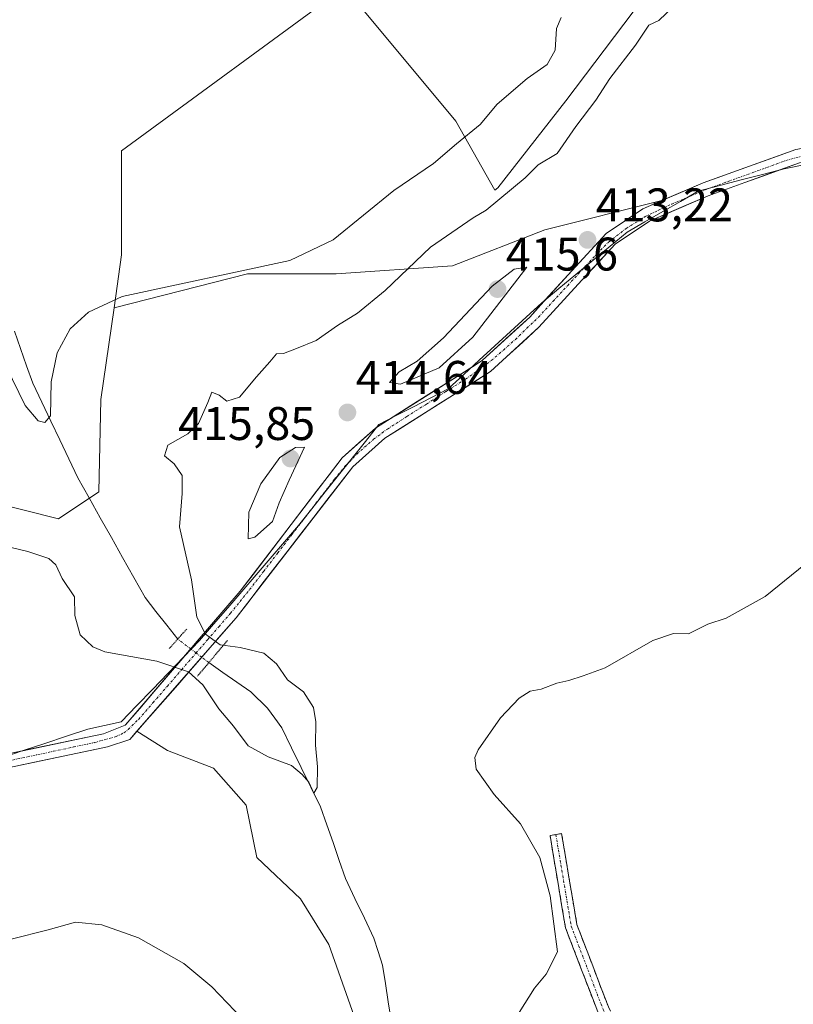
# Model space of a CAD drawing. Units: metres. Extents: x 594801 to 598281, y 4655047 to 4657409.
# Drawn here: x 596531 to 596696, y 4656595 to 4656804 of the extents above; entities that cross this region are included whole.
import ezdxf
from ezdxf.enums import TextEntityAlignment as Align

# ---------------------------------------------------------------- set-up
doc = ezdxf.new("R2010")
doc.units = ezdxf.units.M
doc.header["$MEASUREMENT"] = 0
for name, pattern in [('TRAZO_Y_PUNTO', [1, 0.5, -0.25, 0, -0.25]), ('TRAZOS2', [0.375, 0.25, -0.125]), ('TRAZOSX2', [1.5, 1, -0.5])]:
    doc.linetypes.add(name, pattern=pattern)
for name, color, linetype, lineweight in [('Arbolado forestal CxS', 92, 'Continuous', 0), ('Camino', 19, 'TRAZOSX2', 0), ('Camino Cxs', 19, 'Continuous', 0), ('Camino eje', 19, 'TRAZO_Y_PUNTO', 0), ('Carátula', 7, 'Continuous', 5), ('Corriente artificial Cxs', 5, 'Continuous', 13), ('Corriente artificial eje', 142, 'TRAZO_Y_PUNTO', 0), ('Corriente artificial eje oculto', 133, 'TRAZO_Y_PUNTO', 0), ('Corriente artificial superficial', 5, 'Continuous', 13), ('Corriente natural lineal', 142, 'Continuous', 13), ('Corriente natural lineal oculto', 19, 'TRAZO_Y_PUNTO', 13), ('Cultivos herbáceos CxS', 92, 'Continuous', 0), ('Cultivos leñosos CxS', 92, 'Continuous', 0), ('Curva de nivel normal', 36, 'Continuous', 0), ('Municipio', 9, 'Continuous', 13), ('Municipio CxS', 142, 'Continuous', 0), ('Puente lineal', 2, 'TRAZOS2', 0), ('Punto de cota en terreno', 7, 'Continuous', 0), ('Rótulo de punto de cota en terreno', 19, 'Continuous', 0), ('Suelo desnudo CxS', 43, 'Continuous', 0)]:
    doc.layers.add(name, color=color, linetype=linetype, lineweight=lineweight)
doc.styles.add('Arial', font='txt', dxfattribs={"height": 0.2})

# ---------------------------------------------------------------- blocks, each defined once
blk = doc.blocks.new('5PATER')
at = {"layer": 'Carátula', "linetype": 'Continuous', "lineweight": 5}
h = blk.add_hatch(color=250, dxfattribs=at)
edge = h.paths.add_edge_path()
edge.add_ellipse((0, 0.01), major_axis=(-1.33, -1.34), ratio=0.999422, start_angle=0, end_angle=360)

msp = doc.modelspace()

# ---------------------------------------------------------------- linework, layer by layer
at = {"layer": 'Arbolado forestal CxS', "color": 92, "linetype": 'Continuous', "lineweight": 0}
for points in [[(596730.9, 4656839.07, 409.55), (596715.81, 4656838.98, 411.04), (596697.39, 4656838.21, 410.74), (596684.71, 4656834.94, 408.3), (596670.21, 4656817.05, 409.22), (596647.54, 4656787.02, 409.39), (596633.05, 4656768.49, 410.28), (596632.44, 4656767.99, 410.32), (596624.15, 4656782.72, 404.47), (596600.47, 4656811.14, 402.29), (596553.1, 4656776.4, 402.5), (596553.1, 4656754.3, 404.03), (596551.48, 4656743.05, 406.09)], [(596670.21, 4656817.05, 409.22), (596647.54, 4656787.02, 409.39), (596633.05, 4656768.49, 410.28), (596632.44, 4656767.99, 410.32), (596624.15, 4656782.72, 404.47), (596600.47, 4656811.14, 402.29), (596553.1, 4656776.4, 402.5), (596553.1, 4656754.3, 404.03), (596551.48, 4656743.05, 406.09), (596548.69, 4656723.58, 405.77), (596548.23, 4656703.91, 409.59), (596539.67, 4656698.2, 408.21), (596516.85, 4656703.91, 408.76)], [(596551.48, 4656743.05, 406.09), (596548.69, 4656723.58, 405.77), (596548.23, 4656703.91, 409.59), (596539.67, 4656698.2, 408.21), (596516.85, 4656703.91, 408.76), (596502.59, 4656708.66, 409.46), (596485.48, 4656712.47, 408.68), (596476.92, 4656709.61, 410), (596463.62, 4656713.42, 410.02), (596452.21, 4656713.42, 410.13), (596440.8, 4656703.91, 409.88), (596435.09, 4656694.4, 410.08), (596421.78, 4656689.65, 410.25), (596409.42, 4656687.75, 410.16), (596399.92, 4656677.29, 410.26), (596387.56, 4656679.19, 409.48), (596374.25, 4656688.7, 408.61), (596356.19, 4656695.35, 408.73), (596354.29, 4656695.08, 408.98), (596336.22, 4656692.5, 407.8), (596325.92, 4656689.07, 407.13)]]:
    msp.add_polyline3d(points, dxfattribs=at)
at = {"layer": 'Camino', "color": 19, "linetype": 'TRAZOSX2', "lineweight": 0}
for points in [[(596759.37, 4656417.79), (596756.59, 4656429.59), (596752.15, 4656446.74), (596745.16, 4656462.25), (596736.36, 4656478.24), (596722.15, 4656504.22), (596707.21, 4656523.09), (596683.03, 4656551.66), (596664.68, 4656574.53), (596654.3, 4656593.43), (596647.45, 4656611.31), (596644.16, 4656630.9), (596645.4, 4656631.11)], [(596645.4, 4656631.11), (596646.63, 4656631.31), (596649.88, 4656611.97), (596656.57, 4656594.48), (596666.77, 4656575.92), (596684.96, 4656553.25), (596709.14, 4656524.68), (596724.24, 4656505.61), (596738.55, 4656479.45), (596747.4, 4656463.36), (596754.52, 4656447.57), (596759.01, 4656430.19), (596761.83, 4656418.24)]]:
    msp.add_lwpolyline(points, dxfattribs=at)
at = {"layer": 'Camino Cxs', "color": 19, "linetype": 'Continuous', "lineweight": 0}
msp.add_polyline3d([(596654.3, 4656593.43, 416.7), (596652.59, 4656597.9, 416.6), (596650.88, 4656602.37, 416.31), (596649.16, 4656606.84, 415.82), (596647.45, 4656611.31, 415.4), (596646.63, 4656616.21, 415.42), (596645.81, 4656621.11, 415.48), (596644.98, 4656626, 415.49), (596644.16, 4656630.9, 415.57), (596646.63, 4656631.31, 415.85), (596647.44, 4656626.48, 415.97), (596648.26, 4656621.64, 415.99), (596649.07, 4656616.81, 416.05), (596649.88, 4656611.97, 416.14), (596651.55, 4656607.6, 416.52), (596653.23, 4656603.23, 416.78), (596654.9, 4656598.85, 417.09), (596656.57, 4656594.48, 417.35)], dxfattribs=at)
at = {"layer": 'Camino eje', "color": 19, "linetype": 'TRAZO_Y_PUNTO', "lineweight": 0}
msp.add_lwpolyline([(596645.4, 4656631.11), (596648.67, 4656611.64), (596655.44, 4656593.96), (596665.73, 4656575.23), (596684, 4656552.46), (596708.18, 4656523.89), (596723.2, 4656504.92), (596737.46, 4656478.85), (596746.28, 4656462.81), (596753.34, 4656447.16), (596757.8, 4656429.89), (596760.6, 4656418.02)], dxfattribs=at)
at = {"layer": 'Corriente artificial Cxs', "color": 5, "linetype": 'Continuous', "lineweight": 13}
for points in [[(596530.4, 4656648.57, 413.11), (596535.11, 4656649.56, 413.18), (596539.81, 4656650.56, 413.21), (596544.52, 4656651.55, 413.17), (596549.23, 4656652.54, 413.09), (596553.87, 4656654.37, 413.1), (596556.93, 4656657.93, 413), (596559.98, 4656661.49, 412.64), (596563.04, 4656665.05, 411.65), (596566.1, 4656668.62, 409.95), (596569.15, 4656672.18, 409.38), (596572.21, 4656675.74, 410.99), (596575.26, 4656679.3, 412.38), (596578.32, 4656682.86, 412.98), (596581.03, 4656686.4, 413.08), (596583.73, 4656689.94, 413.27), (596586.44, 4656693.47, 413.06), (596589.14, 4656697.01, 413.45), (596591.85, 4656700.55, 413.19), (596594.55, 4656704.09, 413.29), (596597.26, 4656707.62, 413.09), (596599.96, 4656711.16, 413.08), (596603.5, 4656714.33, 413.18), (596607.04, 4656717.49, 413.22), (596610.82, 4656719.88, 413.34), (596614.6, 4656722.27, 413.42), (596618.39, 4656724.66, 413.32), (596622.17, 4656727.05, 413.26), (596625.95, 4656729.44, 413.35), (596629.73, 4656731.83, 413.33), (596633.1, 4656734.91, 413.29), (596636.47, 4656737.99, 413.26), (596639.84, 4656741.07, 413.37), (596642.82, 4656744.34, 413.27), (596645.79, 4656747.61, 413.06), (596648.77, 4656750.88, 413.19), (596651.22, 4656753.53, 412.56), (596653.66, 4656756.18, 413.25), (596656.11, 4656758.83, 413.16), (596659.99, 4656761.44, 413.23), (596663.87, 4656764.04, 413.19), (596668.15, 4656765.89, 413.48), (596672.44, 4656767.73, 413.3), (596676.72, 4656769.58, 413.01), (596680.66, 4656771, 412.7), (596684.6, 4656772.42, 412.86), (596688.55, 4656773.83, 412.97), (596692.49, 4656775.25, 413.03), (596696.43, 4656776.67, 413.07)], [(596697.19, 4656773.82, 413.09), (596693.31, 4656772.43, 413.19), (596689.43, 4656771.03, 413.32), (596685.56, 4656769.64, 413.34), (596681.68, 4656768.24, 413.07), (596677.8, 4656766.85, 413.3), (596673.63, 4656765.05, 413.44), (596669.46, 4656763.25, 413.21), (596665.29, 4656761.45, 413.26), (596661.67, 4656759.02, 412.9), (596658.04, 4656756.58, 413.06), (596655.67, 4656754.02, 412.97), (596653.31, 4656751.45, 412.99), (596650.94, 4656748.89, 413.18), (596647.9, 4656745.56, 413.08), (596644.85, 4656742.23, 413.14), (596641.81, 4656738.9, 413.07), (596638.37, 4656735.76, 413.16), (596634.94, 4656732.62, 412.93), (596631.5, 4656729.48, 412.84), (596627.75, 4656727.12, 413.1), (596624.01, 4656724.75, 413.13), (596620.26, 4656722.39, 413.11), (596616.51, 4656720.03, 413.18), (596612.77, 4656717.66, 413.16), (596609.02, 4656715.3, 413.31), (596605.62, 4656712.29, 413.24), (596602.22, 4656709.27, 413.17), (596599.46, 4656705.7, 413.39), (596596.71, 4656702.13, 413.31), (596593.95, 4656698.56, 413.38), (596591.2, 4656694.99, 412.95), (596588.44, 4656691.42, 413.11), (596585.69, 4656687.85, 412.96), (596582.93, 4656684.28, 413.15), (596580.18, 4656680.71, 412.68), (596577.42, 4656677.14, 412.03), (596574.19, 4656673.45, 410.48), (596570.97, 4656669.76, 409.04), (596567.74, 4656666.07, 410.46), (596564.51, 4656662.39, 412.28), (596561.28, 4656658.7, 412.86), (596558.06, 4656655.01, 412.91), (596554.83, 4656651.32, 413.26), (596550.1, 4656649.73, 413.05), (596545.38, 4656648.74, 413.06), (596540.66, 4656647.74, 413.32), (596535.94, 4656646.75, 413.34), (596531.22, 4656645.75, 413.29)]]:
    msp.add_polyline3d(points, dxfattribs=at)
at = {"layer": 'Corriente artificial eje', "color": 142, "linetype": 'TRAZO_Y_PUNTO', "lineweight": 0}
msp.add_polyline3d([(596568.92, 4656669.69, 409.33), (596571.36, 4656672.51, 409.84), (596573.8, 4656675.32, 411.06), (596576.24, 4656678.14, 412.37), (596578.27, 4656680.65, 412.72), (596580.3, 4656683.16, 412.99), (596583.3, 4656687.06, 413.06), (596586.3, 4656690.96, 412.98), (596589.3, 4656694.86, 413.15), (596592.3, 4656698.76, 413.06), (596595.3, 4656702.66, 413.25), (596598.3, 4656706.56, 413.2), (596600.74, 4656709.52, 413.06), (596603.1, 4656711.96, 413.13), (596606.67, 4656715.11, 413.13), (596609.58, 4656717.28, 413.18), (596613.74, 4656719.93, 413.25), (596617.9, 4656722.59, 413.12), (596622.05, 4656725.24, 413.08), (596626.21, 4656727.89, 413.05), (596628.94, 4656729.84, 413.14), (596631.67, 4656731.8, 412.94), (596634.24, 4656734.06, 412.97), (596636.82, 4656736.33, 413.08), (596639.26, 4656738.7, 413.17), (596641.71, 4656741.06, 413.12), (596644.82, 4656744.42, 413.07), (596647.92, 4656747.78, 413.02), (596651.03, 4656751.14, 412.9), (596654.14, 4656754.51, 412.93), (596656.59, 4656756.95, 412.99), (596660.36, 4656759.9, 413.02), (596664.42, 4656762.43, 413.12), (596667.22, 4656763.75, 413.1), (596670.02, 4656765.08, 413.33), (596673.99, 4656766.75, 413.33), (596677.95, 4656768.41, 413.05), (596682.04, 4656769.88, 412.88), (596686.12, 4656771.36, 413.19), (596690.2, 4656772.83, 413.1), (596694.28, 4656774.31, 413.05), (596698.69, 4656775.54, 413.11)], dxfattribs=at)
at = {"layer": 'Corriente artificial eje oculto', "color": 133, "linetype": 'TRAZO_Y_PUNTO', "lineweight": 0}
msp.add_polyline3d([(596529.88, 4656646.95, 413.18), (596534.22, 4656647.87, 413.16), (596538.56, 4656648.8, 413.09), (596542.9, 4656649.72, 413.12), (596547.24, 4656650.64, 413.09), (596551.91, 4656651.92, 413.06), (596553.57, 4656652.73, 413.08), (596554.5, 4656653.42, 413.03), (596556.73, 4656655.62, 412.99), (596559.78, 4656659.14, 412.85), (596562.83, 4656662.65, 412.58), (596565.87, 4656666.17, 411), (596568.92, 4656669.69, 409.33)], dxfattribs=at)
at = {"layer": 'Corriente artificial superficial', "color": 5, "linetype": 'Continuous', "lineweight": 13}
for points in [[(596567.77, 4656670.56, 409.64), (596569.15, 4656672.18, 409.38), (596572.21, 4656675.74, 410.99), (596575.26, 4656679.3, 412.38), (596578.32, 4656682.86, 412.98), (596581.03, 4656686.4, 413.08), (596583.73, 4656689.94, 413.27), (596586.44, 4656693.47, 413.06), (596589.14, 4656697.01, 413.45), (596591.85, 4656700.55, 413.19), (596594.55, 4656704.09, 413.29), (596597.26, 4656707.62, 413.09), (596599.96, 4656711.16, 413.08), (596603.5, 4656714.33, 413.18), (596607.04, 4656717.49, 413.22), (596610.82, 4656719.88, 413.34), (596614.6, 4656722.27, 413.42), (596618.39, 4656724.66, 413.32), (596622.17, 4656727.05, 413.26), (596625.95, 4656729.44, 413.35), (596629.73, 4656731.83, 413.33), (596633.1, 4656734.91, 413.29), (596636.47, 4656737.99, 413.26), (596639.84, 4656741.07, 413.37), (596642.82, 4656744.34, 413.27), (596645.79, 4656747.61, 413.06), (596648.77, 4656750.88, 413.19), (596651.22, 4656753.53, 412.56), (596653.66, 4656756.18, 413.25), (596656.11, 4656758.83, 413.16), (596659.99, 4656761.44, 413.23), (596663.87, 4656764.04, 413.19), (596668.15, 4656765.89, 413.48), (596672.44, 4656767.73, 413.3), (596676.72, 4656769.58, 413.01), (596680.66, 4656771, 412.7), (596684.6, 4656772.42, 412.86), (596688.55, 4656773.83, 412.97), (596692.49, 4656775.25, 413.03), (596696.43, 4656776.67, 413.07)], [(596697.19, 4656773.82, 413.09), (596693.31, 4656772.43, 413.19), (596689.43, 4656771.03, 413.32), (596685.56, 4656769.64, 413.34), (596681.68, 4656768.24, 413.07), (596677.8, 4656766.85, 413.3), (596673.63, 4656765.05, 413.44), (596669.46, 4656763.25, 413.21), (596665.29, 4656761.45, 413.26), (596661.67, 4656759.02, 412.9), (596658.04, 4656756.58, 413.06), (596655.67, 4656754.02, 412.97), (596653.31, 4656751.45, 412.99), (596650.94, 4656748.89, 413.18), (596647.9, 4656745.56, 413.08), (596644.85, 4656742.23, 413.14), (596641.81, 4656738.9, 413.07), (596638.37, 4656735.76, 413.16), (596634.94, 4656732.62, 412.93), (596631.5, 4656729.48, 412.84), (596627.75, 4656727.12, 413.1), (596624.01, 4656724.75, 413.13), (596620.26, 4656722.39, 413.11), (596616.51, 4656720.03, 413.18), (596612.77, 4656717.66, 413.16), (596609.02, 4656715.3, 413.31), (596605.62, 4656712.29, 413.24), (596602.22, 4656709.27, 413.17), (596599.46, 4656705.7, 413.39), (596596.71, 4656702.13, 413.31), (596593.95, 4656698.56, 413.38), (596591.2, 4656694.99, 412.95), (596588.44, 4656691.42, 413.11), (596585.69, 4656687.85, 412.96), (596582.93, 4656684.28, 413.15), (596580.18, 4656680.71, 412.68), (596577.42, 4656677.14, 412.03), (596574.19, 4656673.45, 410.48), (596570.97, 4656669.76, 409.04), (596570.11, 4656668.79, 409.42)], [(596530.4, 4656648.57, 413.11), (596535.11, 4656649.56, 413.18), (596539.81, 4656650.56, 413.21), (596544.52, 4656651.55, 413.17), (596549.23, 4656652.54, 413.09), (596553.87, 4656654.37, 413.1), (596556.93, 4656657.93, 413), (596559.98, 4656661.49, 412.64), (596563.04, 4656665.05, 411.65), (596566.1, 4656668.62, 409.95), (596567.77, 4656670.56, 409.64)], [(596570.11, 4656668.79, 409.42), (596567.74, 4656666.07, 410.46), (596564.51, 4656662.39, 412.28), (596561.28, 4656658.7, 412.86), (596558.06, 4656655.01, 412.91), (596554.83, 4656651.32, 413.26), (596550.1, 4656649.73, 413.05), (596545.38, 4656648.74, 413.06), (596540.66, 4656647.74, 413.32), (596535.94, 4656646.75, 413.34), (596531.22, 4656645.75, 413.29)]]:
    msp.add_polyline3d(points, dxfattribs=at)
at = {"layer": 'Corriente natural lineal', "color": 142, "linetype": 'Continuous', "lineweight": 13}
for points in [[(596565.02, 4656672.64, 408.71), (596562.7, 4656675.59, 408.41), (596560.39, 4656678.53, 408.26), (596558.07, 4656681.48, 408.07), (596555.69, 4656685.72, 407.97), (596553.31, 4656689.96, 408.07), (596550.93, 4656694.2, 408.42), (596548.55, 4656698.43, 409.6), (596546.17, 4656702.67, 408.81), (596543.79, 4656706.91, 408.3), (596541.87, 4656710.93, 407.6), (596539.95, 4656714.95, 406.38), (596538.04, 4656718.97, 405.17), (596536.12, 4656722.99, 405.07), (596534.2, 4656727.01, 404.44), (596532.9, 4656730.69, 404.13), (596531.6, 4656734.38, 403.81), (596530.3, 4656738.06, 404)], [(596610.36, 4656591.68, 411.55), (596609.76, 4656595.58, 411.52), (596609.17, 4656599.49, 411.49), (596608.57, 4656603.39, 411.36), (596607.65, 4656606.25, 411.25), (596606.72, 4656609.1, 410.99), (596604.7, 4656613.32, 410.97), (596602.68, 4656617.55, 410.78), (596600.66, 4656621.77, 410.59), (596599.35, 4656625.58, 410.47), (596598.03, 4656629.39, 410.28), (596596.72, 4656633.2, 410.17), (596595.4, 4656637.01, 410.19), (596593.33, 4656641.2, 410.11), (596591.27, 4656645.39, 409.86), (596589.2, 4656649.57, 409.74), (596587.13, 4656653.76, 409.52), (596585.63, 4656655.87, 409.41), (596584.13, 4656657.98, 409.29), (596580.54, 4656661.46, 409.01), (596577.57, 4656663.52, 408.72), (596574.6, 4656665.58, 408.85), (596571.63, 4656667.64, 408.62)]]:
    msp.add_polyline3d(points, dxfattribs=at)
at = {"layer": 'Corriente natural lineal oculto', "color": 19, "linetype": 'TRAZO_Y_PUNTO', "lineweight": 13}
for points in [[(596567.77, 4656670.56, 409.14), (596565.02, 4656672.64, 408.71)], [(596568.92, 4656669.69, 409.33), (596567.77, 4656670.56, 409.14)], [(596570.11, 4656668.79, 409.01), (596568.92, 4656669.69, 409.33)], [(596571.63, 4656667.64, 408.62), (596570.11, 4656668.79, 409.01)]]:
    msp.add_polyline3d(points, dxfattribs=at)
at = {"layer": 'Cultivos herbáceos CxS', "color": 92, "linetype": 'Continuous', "lineweight": 0}
for points in [[(596729.3, 4656776.36, 413.35), (596725.26, 4656776.89, 413.42), (596714.05, 4656776.58, 413.58), (596712.42, 4656776.53, 413.53), (596697.19, 4656773.82, 413.74), (596691.82, 4656771.89, 413.92), (596677.8, 4656766.85, 413.87), (596665.29, 4656761.45, 413.72), (596658.04, 4656756.58, 413.78), (596650.94, 4656748.89, 413.66), (596641.81, 4656738.9, 413.68), (596631.5, 4656729.48, 413.63), (596609.02, 4656715.3, 413.76), (596602.22, 4656709.27, 413.87), (596577.42, 4656677.14, 411.39), (596556.34, 4656653.05, 413.3)], [(596603.75, 4656589.1, 412.62), (596597.14, 4656607.73, 411.82), (596591.12, 4656617.45, 411.86), (596581.86, 4656626.26, 412.16), (596579.54, 4656637.37, 412.64), (596572.59, 4656645.25, 412.83), (596562.87, 4656648.95, 413.32), (596556.34, 4656653.05, 413.3), (596577.42, 4656677.14, 411.39), (596602.22, 4656709.27, 413.87), (596609.02, 4656715.3, 413.76), (596631.5, 4656729.48, 413.63), (596641.81, 4656738.9, 413.68), (596650.94, 4656748.89, 413.66), (596658.04, 4656756.58, 413.78), (596665.29, 4656761.45, 413.72), (596677.8, 4656766.85, 413.87), (596691.82, 4656771.89, 413.92), (596697.19, 4656773.82, 413.74)], [(596516.85, 4656703.91, 408.76), (596539.67, 4656698.2, 408.21), (596548.23, 4656703.91, 409.59), (596548.69, 4656723.58, 405.77), (596551.48, 4656743.05, 406.09), (596579.88, 4656750.22, 407.49), (596598.67, 4656750.22, 409.36), (596623.44, 4656751.92, 412.11), (596643.09, 4656759.61, 414.32), (596667.94, 4656765.8, 413.36), (596663.87, 4656764.04, 413.46), (596656.11, 4656758.83, 413.44), (596648.77, 4656750.88, 413.17), (596642.38, 4656743.86, 413.34), (596639.84, 4656741.07, 413.3), (596629.73, 4656731.83, 413.19), (596628.45, 4656731.02, 413.25), (596608.83, 4656718.62, 413.39), (596607.8, 4656717.97, 413.25), (596607.04, 4656717.49, 413.19), (596599.96, 4656711.16, 413.33), (596578.32, 4656682.86, 412.9), (596564.12, 4656666.32, 411.26), (596554, 4656654.52, 413.16), (596553.87, 4656654.37, 413.17), (596549.23, 4656652.54, 413.14), (596533.21, 4656649.17, 413.47), (596525.69, 4656647.58, 413.01)], [(596667.94, 4656765.8, 413.36), (596663.87, 4656764.04, 413.46), (596656.11, 4656758.83, 413.44), (596648.77, 4656750.88, 413.17), (596642.38, 4656743.86, 413.34), (596639.84, 4656741.07, 413.3), (596629.73, 4656731.83, 413.19), (596628.45, 4656731.02, 413.25), (596608.83, 4656718.62, 413.39), (596607.8, 4656717.97, 413.25), (596607.04, 4656717.49, 413.19), (596599.96, 4656711.16, 413.33), (596578.32, 4656682.86, 412.9), (596564.12, 4656666.32, 411.26), (596554, 4656654.52, 413.16), (596553.87, 4656654.37, 413.17), (596549.23, 4656652.54, 413.14), (596533.21, 4656649.17, 413.47), (596525.69, 4656647.58, 413.01)], [(596667.94, 4656765.8, 413.36), (596643.09, 4656759.61, 414.32), (596623.44, 4656751.92, 412.11), (596598.67, 4656750.22, 409.36), (596579.88, 4656750.22, 407.49), (596551.48, 4656743.05, 406.09)], [(596551.48, 4656743.05, 406.09), (596548.69, 4656723.58, 405.77), (596548.23, 4656703.91, 409.59), (596539.67, 4656698.2, 408.21), (596516.85, 4656703.91, 408.76), (596502.59, 4656708.66, 409.46), (596485.48, 4656712.47, 408.68), (596476.92, 4656709.61, 410), (596463.62, 4656713.42, 410.02), (596452.21, 4656713.42, 410.13), (596440.8, 4656703.91, 409.88), (596435.09, 4656694.4, 410.08), (596421.78, 4656689.65, 410.25), (596409.42, 4656687.75, 410.16), (596399.92, 4656677.29, 410.26), (596387.56, 4656679.19, 409.48), (596374.25, 4656688.7, 408.61), (596356.19, 4656695.35, 408.73), (596354.29, 4656695.08, 408.98), (596336.22, 4656692.5, 407.8), (596325.92, 4656689.07, 407.13)], [(596475.91, 4656590.39, 415.44), (596462.99, 4656596.26, 414.27), (596450.08, 4656606.82, 414.07), (596436.58, 4656617.39, 414.13), (596427.86, 4656624.6, 414.5), (596429.58, 4656626.72, 414.45), (596434.4, 4656631.49, 414.24), (596438.82, 4656633.82, 414.15), (596449.94, 4656635.66, 413.71), (596488.5, 4656631.56, 414.04), (596493.36, 4656632.49, 414.09), (596526.5, 4656644.76, 414.05), (596550.1, 4656649.73, 413.76), (596554.83, 4656651.32, 413.46), (596556.34, 4656653.05, 413.3), (596562.87, 4656648.95, 413.32), (596572.59, 4656645.25, 412.83), (596579.54, 4656637.37, 412.64), (596581.86, 4656626.26, 412.16), (596591.12, 4656617.45, 411.86), (596597.14, 4656607.73, 411.82), (596603.75, 4656589.1, 412.62)], [(596556.34, 4656653.05, 413.3), (596554.83, 4656651.32, 413.46), (596550.1, 4656649.73, 413.76), (596526.5, 4656644.76, 414.05), (596493.36, 4656632.49, 414.09), (596488.5, 4656631.56, 414.04), (596449.94, 4656635.66, 413.71), (596438.82, 4656633.82, 414.15), (596434.4, 4656631.49, 414.24), (596429.58, 4656626.72, 414.45), (596427.86, 4656624.6, 414.5)], [(596556.34, 4656653.05, 413.3), (596562.87, 4656648.95, 413.32), (596572.59, 4656645.25, 412.83), (596579.54, 4656637.37, 412.64), (596581.86, 4656626.26, 412.16), (596591.12, 4656617.45, 411.86), (596597.14, 4656607.73, 411.82), (596603.75, 4656589.1, 412.62)], [(596556.34, 4656653.05, 413.3), (596562.87, 4656648.95, 413.32), (596572.59, 4656645.25, 412.83), (596579.54, 4656637.37, 412.64), (596581.86, 4656626.26, 412.16), (596591.12, 4656617.45, 411.86), (596597.14, 4656607.73, 411.82), (596603.75, 4656589.1, 412.62)]]:
    msp.add_polyline3d(points, dxfattribs=at)
at = {"layer": 'Cultivos leñosos CxS', "color": 92, "linetype": 'Continuous', "lineweight": 0}
for points in [[(596730.9, 4656839.07, 409.55), (596715.81, 4656838.98, 411.04), (596697.39, 4656838.21, 410.74), (596684.71, 4656834.94, 408.3), (596670.21, 4656817.05, 409.22), (596647.54, 4656787.02, 409.39), (596633.05, 4656768.49, 410.28), (596632.44, 4656767.99, 410.32), (596624.15, 4656782.72, 404.47), (596600.47, 4656811.14, 402.29), (596553.1, 4656776.4, 402.5), (596553.1, 4656754.3, 404.03), (596551.48, 4656743.05, 406.09)], [(596696.43, 4656776.67, 413.31), (596676.72, 4656769.58, 413.49), (596667.94, 4656765.8, 413.36), (596643.09, 4656759.61, 414.32), (596623.44, 4656751.92, 412.11), (596598.67, 4656750.22, 409.36), (596579.88, 4656750.22, 407.49), (596551.48, 4656743.05, 406.09), (596551.48, 4656743.05, 406.09), (596553.1, 4656754.3, 404.03), (596553.1, 4656776.4, 402.5), (596600.47, 4656811.14, 402.29), (596624.15, 4656782.72, 404.47), (596632.44, 4656767.99, 410.32), (596633.05, 4656768.49, 410.28), (596647.54, 4656787.02, 409.39), (596670.21, 4656817.05, 409.22)], [(596781.58, 4656783.24, 413.31), (596778.68, 4656779.32, 413.37), (596776.55, 4656777.28, 413.29), (596776.1, 4656776.85, 413.29), (596771.6, 4656775.37, 413.23), (596759.09, 4656775.93, 413.11), (596743.71, 4656777.45, 413.06), (596742.69, 4656777.58, 413.07), (596725.41, 4656779.83, 413.2), (596712.12, 4656779.46, 413.28), (596696.43, 4656776.67, 413.31), (596676.72, 4656769.58, 413.49), (596667.94, 4656765.8, 413.36)], [(596667.94, 4656765.8, 413.36), (596643.09, 4656759.61, 414.32), (596623.44, 4656751.92, 412.11), (596598.67, 4656750.22, 409.36), (596579.88, 4656750.22, 407.49), (596551.48, 4656743.05, 406.09)]]:
    msp.add_polyline3d(points, dxfattribs=at)
at = {"layer": 'Curva de nivel normal', "color": 36, "linetype": 'Continuous', "lineweight": 0}
for points in [[(596675.17, 4656811.63, 410), (596667.3, 4656804.08, 410), (596665.15, 4656803.08, 410), (596662.35, 4656798.83, 410), (596656.91, 4656791.75, 410), (596653.89, 4656787.16, 410), (596649.68, 4656781.52, 410), (596645.7, 4656775.84, 410), (596641.64, 4656773.44, 410), (596638.88, 4656770.68, 410), (596630.59, 4656763.75, 410), (596627.85, 4656762.12, 410), (596618.72, 4656755.88, 410), (596609.13, 4656746.72, 410), (596603.22, 4656741.9, 410), (596599.01, 4656739.3, 410), (596594.48, 4656736.09, 410), (596590.25, 4656734.36, 410), (596587.48, 4656733.32, 410), (596585.99, 4656733.27, 410), (596584.58, 4656731.53, 410), (596581.77, 4656728.39, 410), (596578.16, 4656724.02, 410), (596575.45, 4656723.19, 410), (596573.82, 4656724.44, 410), (596572.26, 4656725.1, 410), (596571.42, 4656722.89, 410), (596569.45, 4656718.42, 410), (596567.16, 4656716.23, 410), (596562.92, 4656713.84, 410), (596562.21, 4656711.59, 410), (596564.23, 4656709.86, 410), (596565.99, 4656707.43, 410), (596565.99, 4656703.55, 410), (596565.4, 4656696.48, 410), (596567.95, 4656685.24, 410), (596569.05, 4656677.29, 410), (596570.9, 4656673.66, 410), (596574.07, 4656671.43, 410), (596578.28, 4656670.87, 410), (596583.29, 4656669.68, 410), (596585.98, 4656667.36, 410), (596588.35, 4656664.01, 410), (596591.78, 4656661.46, 410), (596593.86, 4656658.12, 410), (596594.39, 4656655.03, 410), (596594.3, 4656650.08, 410), (596594.71, 4656645.48, 410), (596594.68, 4656641.13, 410), (596593.93, 4656639.94, 410), (596592.89, 4656642.24, 410), (596591.48, 4656643.86, 410), (596589.21, 4656645.82, 410), (596584.25, 4656647.61, 410), (596579.97, 4656649.98, 410), (596576.88, 4656654.14, 410), (596573.79, 4656657.79, 410), (596570.35, 4656662.94, 410), (596567.3, 4656665.71, 410), (596560.6, 4656667.98, 410), (596549.51, 4656669.96, 410), (596547, 4656670.97, 410), (596544.3, 4656673.52, 410), (596543.16, 4656677.62, 410), (596543.09, 4656681.64, 410), (596540.48, 4656685.5, 410), (596539.08, 4656688.41, 410), (596537.62, 4656689.76, 410), (596533.17, 4656691.22, 410), (596525.73, 4656693.02, 410)], [(596528.55, 4656730.56, 405), (596532.6, 4656722.28, 405), (596535.35, 4656719.03, 405), (596536.74, 4656718.65, 405), (596537.96, 4656720.08, 405), (596538.09, 4656727.3, 405), (596539.38, 4656733.49, 405), (596542.12, 4656738.57, 405), (596546.08, 4656742.11, 405), (596553.24, 4656745.44, 405), (596588.85, 4656753.09, 405), (596598.03, 4656757.5, 405), (596610.94, 4656767.94, 405), (596619.42, 4656773.66, 405), (596624.3, 4656777.84, 405), (596629.28, 4656781.95, 405), (596632.95, 4656786.28, 405), (596639.28, 4656791.72, 405), (596643.54, 4656794.74, 405), (596645.22, 4656797.75, 405), (596645.53, 4656802.35, 405), (596646.53, 4656804.74, 405)], [(596612.41, 4656726.84, 415), (596620.56, 4656730.29, 415), (596627.72, 4656736.81, 415), (596639.2, 4656751.63, 415), (596636.53, 4656751.26, 415), (596631.87, 4656747.65, 415), (596621.54, 4656736.66, 415), (596615.94, 4656731.68, 415), (596612.08, 4656729.45, 415), (596610.02, 4656727.15, 415), (596612.41, 4656726.84, 415)], [(596579.96, 4656693.96, 415), (596581.44, 4656694.31, 415), (596585.19, 4656697.64, 415), (596586.61, 4656701.62, 415), (596588.69, 4656706.4, 415), (596591.95, 4656713.39, 415), (596590.05, 4656713.37, 415), (596586.72, 4656711.19, 415), (596582.69, 4656705.64, 415), (596580.16, 4656699.64, 415), (596579.96, 4656693.96, 415)], [(596705.56, 4656694.4, 415), (596689.92, 4656681.72, 415), (596681.64, 4656677.11, 415), (596677.7, 4656675.83, 415), (596673.6, 4656673.75, 415), (596670.41, 4656673.8, 415), (596666, 4656672.37, 415), (596655.85, 4656666.54, 415), (596651.24, 4656664.84, 415), (596648.19, 4656663.88, 415), (596645.62, 4656663.31, 415), (596642.28, 4656662, 415), (596639.95, 4656661.56, 415), (596637.62, 4656660.06, 415), (596633.62, 4656655.92, 415), (596628.91, 4656649.08, 415), (596628.17, 4656647.52, 415), (596628.44, 4656645.03, 415), (596632.26, 4656639.61, 415), (596637.86, 4656633.36, 415), (596641.96, 4656626.23, 415), (596644.18, 4656618.06, 415), (596645.72, 4656606.2, 415), (596643.37, 4656601.46, 415), (596640.84, 4656598.47, 415), (596637.57, 4656593.3, 415)], [(596578.76, 4656591.94, 415), (596572.29, 4656598.76, 415), (596566.31, 4656603.7, 415), (596556.65, 4656609.14, 415), (596548.9, 4656611.96, 415), (596543.3, 4656612.51, 415), (596537.51, 4656610.87, 415), (596529.62, 4656608.86, 415), (596520.95, 4656606.48, 415), (596516.28, 4656607.16, 415), (596513.62, 4656608.4, 415), (596509.62, 4656607.94, 415), (596503.28, 4656605.24, 415), (596494.62, 4656600.08, 415), (596486.52, 4656595.08, 415), (596475.9, 4656590.14, 415)]]:
    msp.add_polyline3d(points, dxfattribs=at)
at = {"layer": 'Municipio', "color": 9, "linetype": 'Continuous', "lineweight": 13}
msp.add_polyline3d([(596527.62, 4656647.43, 413.13), (596532.19, 4656648.95, 413.14), (596536.77, 4656650.47, 413.24), (596541.34, 4656651.99, 413.27), (596545.92, 4656653.51, 413.2), (596549.46, 4656654.29, 413.2), (596553.01, 4656655.06, 413.21), (596556.33, 4656658.51, 413.04), (596559.66, 4656661.96, 412.55), (596562.98, 4656665.41, 411.44), (596566.31, 4656668.86, 409.9), (596569.63, 4656672.31, 409.47), (596572.64, 4656675.8, 411.07), (596575.65, 4656679.3, 412.45), (596578.66, 4656682.79, 412.97), (596581.67, 4656686.29, 413.06), (596584.68, 4656689.78, 413.12), (596587.69, 4656693.28, 413.02), (596590.7, 4656696.77, 413.07), (596593.54, 4656700.35, 413.32), (596596.38, 4656703.92, 413.05), (596599.22, 4656707.5, 413.17), (596602.07, 4656711.08, 413.09), (596604.91, 4656714.65, 413.17), (596607.75, 4656718.23, 413.2), (596611.43, 4656720.12, 413.35), (596615.12, 4656722.01, 413.33), (596618.8, 4656723.9, 413.09), (596622.49, 4656725.79, 413.14), (596625.81, 4656728.85, 413.17), (596629.13, 4656731.9, 413.47), (596632.45, 4656734.96, 413.38), (596635.76, 4656738.01, 413.45), (596639.08, 4656741.06, 413.48), (596642.4, 4656744.12, 413.27), (596646.03, 4656747.12, 412.99), (596649.67, 4656750.12, 413.1), (596653.3, 4656753.12, 412.73), (596656.94, 4656756.12, 413.03), (596660.57, 4656759.12, 412.93), (596664.35, 4656761.3, 413.2), (596668.12, 4656763.47, 413.1), (596671.9, 4656765.65, 413.33), (596675.68, 4656767.83, 413.18), (596680.24, 4656769.01, 412.96), (596684.79, 4656770.19, 413.17), (596689.35, 4656771.36, 413.28), (596693.91, 4656772.54, 413.18), (596698.47, 4656773.48, 413.15)], dxfattribs=at)
msp.add_polyline3d([(596527.62, 4656647.43, 413.13), (596532.19, 4656648.95, 413.14), (596536.77, 4656650.47, 413.24), (596541.34, 4656651.99, 413.27), (596545.92, 4656653.51, 413.2), (596549.46, 4656654.29, 413.2), (596553.01, 4656655.06, 413.21), (596556.33, 4656658.51, 413.04), (596559.66, 4656661.96, 412.55), (596562.98, 4656665.41, 411.44), (596566.31, 4656668.86, 409.9), (596569.63, 4656672.31, 409.47), (596572.64, 4656675.8, 411.07), (596575.65, 4656679.3, 412.45), (596578.66, 4656682.79, 412.97), (596581.67, 4656686.29, 413.06), (596584.68, 4656689.78, 413.12), (596587.69, 4656693.28, 413.02), (596590.7, 4656696.77, 413.07), (596593.54, 4656700.35, 413.32), (596596.38, 4656703.92, 413.05), (596599.22, 4656707.5, 413.17), (596602.07, 4656711.08, 413.09), (596604.91, 4656714.65, 413.17), (596607.75, 4656718.23, 413.2), (596611.43, 4656720.12, 413.35), (596615.12, 4656722.01, 413.33), (596618.8, 4656723.9, 413.09), (596622.49, 4656725.79, 413.14), (596625.81, 4656728.85, 413.17), (596629.13, 4656731.9, 413.47), (596632.45, 4656734.96, 413.38), (596635.76, 4656738.01, 413.45), (596639.08, 4656741.06, 413.48), (596642.4, 4656744.12, 413.27), (596646.03, 4656747.12, 412.99), (596649.67, 4656750.12, 413.1), (596653.3, 4656753.12, 412.73), (596656.94, 4656756.12, 413.03), (596660.57, 4656759.12, 412.93), (596664.35, 4656761.3, 413.2), (596668.12, 4656763.47, 413.1), (596671.9, 4656765.65, 413.33), (596675.68, 4656767.83, 413.18), (596680.24, 4656769.01, 412.96), (596684.79, 4656770.19, 413.17), (596689.35, 4656771.36, 413.28), (596693.91, 4656772.54, 413.18), (596698.47, 4656773.48, 413.15)], dxfattribs=at)
at = {"layer": 'Municipio CxS', "color": 142, "linetype": 'Continuous', "lineweight": 0}
for points in [[(596527.62, 4656647.43, 413.13), (596532.19, 4656648.95, 413.14), (596536.77, 4656650.47, 413.24), (596541.34, 4656651.99, 413.27), (596545.92, 4656653.51, 413.2), (596549.46, 4656654.29, 413.2), (596553.01, 4656655.06, 413.21), (596556.33, 4656658.51, 413.04), (596559.66, 4656661.96, 412.55), (596562.98, 4656665.41, 411.44), (596566.31, 4656668.86, 409.9), (596569.63, 4656672.31, 409.47), (596572.64, 4656675.8, 411.07), (596575.65, 4656679.3, 412.45), (596578.66, 4656682.79, 412.97), (596581.67, 4656686.29, 413.06), (596584.68, 4656689.78, 413.12), (596587.69, 4656693.28, 413.02), (596590.7, 4656696.77, 413.07), (596593.54, 4656700.35, 413.32), (596596.38, 4656703.92, 413.05), (596599.22, 4656707.5, 413.17), (596602.07, 4656711.08, 413.09), (596604.91, 4656714.65, 413.17), (596607.75, 4656718.23, 413.2), (596611.43, 4656720.12, 413.35), (596615.12, 4656722.01, 413.33), (596618.8, 4656723.9, 413.09), (596622.49, 4656725.79, 413.14), (596625.81, 4656728.85, 413.17), (596629.13, 4656731.9, 413.47), (596632.45, 4656734.96, 413.38), (596635.76, 4656738.01, 413.45), (596639.08, 4656741.06, 413.48), (596642.4, 4656744.12, 413.27), (596646.03, 4656747.12, 412.99), (596649.67, 4656750.12, 413.1), (596653.3, 4656753.12, 412.73), (596656.94, 4656756.12, 413.03), (596660.57, 4656759.12, 412.93), (596664.35, 4656761.3, 413.2), (596668.12, 4656763.47, 413.1), (596671.9, 4656765.65, 413.33), (596675.68, 4656767.83, 413.18), (596680.24, 4656769.01, 412.96), (596684.79, 4656770.19, 413.17), (596689.35, 4656771.36, 413.28), (596693.91, 4656772.54, 413.18), (596698.47, 4656773.48, 413.15)], [(596698.47, 4656773.48, 413.15), (596693.91, 4656772.54, 413.18), (596689.35, 4656771.36, 413.28), (596684.79, 4656770.19, 413.17), (596680.24, 4656769.01, 412.96), (596675.68, 4656767.83, 413.18), (596671.9, 4656765.65, 413.33), (596668.12, 4656763.47, 413.1), (596664.35, 4656761.3, 413.2), (596660.57, 4656759.12, 412.93), (596656.94, 4656756.12, 413.03), (596653.3, 4656753.12, 412.73), (596649.67, 4656750.12, 413.1), (596646.03, 4656747.12, 412.99), (596642.4, 4656744.12, 413.27), (596639.08, 4656741.06, 413.48), (596635.76, 4656738.01, 413.45), (596632.45, 4656734.96, 413.38), (596629.13, 4656731.9, 413.47), (596625.81, 4656728.85, 413.17), (596622.49, 4656725.79, 413.14), (596618.8, 4656723.9, 413.09), (596615.12, 4656722.01, 413.33), (596611.43, 4656720.12, 413.35), (596607.75, 4656718.23, 413.2), (596604.91, 4656714.65, 413.17), (596602.07, 4656711.08, 413.09), (596599.22, 4656707.5, 413.17), (596596.38, 4656703.92, 413.05), (596593.54, 4656700.35, 413.32), (596590.7, 4656696.77, 413.07), (596587.69, 4656693.28, 413.02), (596584.68, 4656689.78, 413.12), (596581.67, 4656686.29, 413.06), (596578.66, 4656682.79, 412.97), (596575.65, 4656679.3, 412.45), (596572.64, 4656675.8, 411.07), (596569.63, 4656672.31, 409.47), (596566.31, 4656668.86, 409.9), (596562.98, 4656665.41, 411.44), (596559.66, 4656661.96, 412.55), (596556.33, 4656658.51, 413.04), (596553.01, 4656655.06, 413.21), (596549.46, 4656654.29, 413.2), (596545.92, 4656653.51, 413.2), (596541.34, 4656651.99, 413.27), (596536.77, 4656650.47, 413.24), (596532.19, 4656648.95, 413.14), (596527.62, 4656647.43, 413.13)]]:
    msp.add_polyline3d(points, dxfattribs=at)
at = {"layer": 'Puente lineal', "color": 2, "linetype": 'TRAZOS2', "lineweight": 0}
for points in [[(596566.92, 4656674.78, 408.88), (596565.02, 4656672.64, 408.71), (596563.21, 4656670.62, 409.09)], [(596575.58, 4656672.35, 410.31), (596569.21, 4656664.76, 410.05)]]:
    msp.add_polyline3d(points, dxfattribs=at)
at = {"layer": 'Suelo desnudo CxS', "color": 43, "linetype": 'Continuous', "lineweight": 0}
for points in [[(596781.58, 4656783.24, 413.31), (596778.68, 4656779.32, 413.37), (596776.55, 4656777.28, 413.29), (596776.1, 4656776.85, 413.29), (596771.6, 4656775.37, 413.23), (596759.09, 4656775.93, 413.11), (596743.71, 4656777.45, 413.06), (596742.69, 4656777.58, 413.07), (596725.41, 4656779.83, 413.2), (596712.12, 4656779.46, 413.28), (596696.43, 4656776.67, 413.31), (596676.72, 4656769.58, 413.49), (596667.94, 4656765.8, 413.36)], [(596525.69, 4656647.58, 413.01), (596533.21, 4656649.17, 413.47), (596549.23, 4656652.54, 413.14), (596553.87, 4656654.37, 413.17), (596554, 4656654.52, 413.16), (596564.12, 4656666.32, 411.26), (596578.32, 4656682.86, 412.9), (596599.96, 4656711.16, 413.33), (596607.04, 4656717.49, 413.19), (596607.8, 4656717.97, 413.25), (596608.83, 4656718.62, 413.39), (596628.45, 4656731.02, 413.25), (596629.73, 4656731.83, 413.19), (596639.84, 4656741.07, 413.3), (596642.38, 4656743.86, 413.34), (596648.77, 4656750.88, 413.17), (596656.11, 4656758.83, 413.44), (596663.87, 4656764.04, 413.46), (596667.94, 4656765.8, 413.36), (596676.72, 4656769.58, 413.49), (596696.43, 4656776.67, 413.31)], [(596729.3, 4656776.36, 413.35), (596725.26, 4656776.89, 413.42), (596714.05, 4656776.58, 413.58), (596712.42, 4656776.53, 413.53), (596697.19, 4656773.82, 413.74), (596691.82, 4656771.89, 413.92), (596677.8, 4656766.85, 413.87), (596665.29, 4656761.45, 413.72), (596658.04, 4656756.58, 413.78), (596650.94, 4656748.89, 413.66), (596641.81, 4656738.9, 413.68), (596631.5, 4656729.48, 413.63), (596609.02, 4656715.3, 413.76), (596602.22, 4656709.27, 413.87), (596577.42, 4656677.14, 411.39), (596556.34, 4656653.05, 413.3)], [(596697.19, 4656773.82, 413.74), (596691.82, 4656771.89, 413.92), (596677.8, 4656766.85, 413.87), (596665.29, 4656761.45, 413.72), (596658.04, 4656756.58, 413.78), (596650.94, 4656748.89, 413.66), (596641.81, 4656738.9, 413.68), (596631.5, 4656729.48, 413.63), (596609.02, 4656715.3, 413.76), (596602.22, 4656709.27, 413.87), (596577.42, 4656677.14, 411.39), (596556.34, 4656653.05, 413.3), (596554.83, 4656651.32, 413.46), (596550.1, 4656649.73, 413.76), (596526.5, 4656644.76, 414.05)], [(596667.94, 4656765.8, 413.36), (596663.87, 4656764.04, 413.46), (596656.11, 4656758.83, 413.44), (596648.77, 4656750.88, 413.17), (596642.38, 4656743.86, 413.34), (596639.84, 4656741.07, 413.3), (596629.73, 4656731.83, 413.19), (596628.45, 4656731.02, 413.25), (596608.83, 4656718.62, 413.39), (596607.8, 4656717.97, 413.25), (596607.04, 4656717.49, 413.19), (596599.96, 4656711.16, 413.33), (596578.32, 4656682.86, 412.9), (596564.12, 4656666.32, 411.26), (596554, 4656654.52, 413.16), (596553.87, 4656654.37, 413.17), (596549.23, 4656652.54, 413.14), (596533.21, 4656649.17, 413.47), (596525.69, 4656647.58, 413.01)], [(596556.34, 4656653.05, 413.3), (596554.83, 4656651.32, 413.46), (596550.1, 4656649.73, 413.76), (596526.5, 4656644.76, 414.05), (596493.36, 4656632.49, 414.09), (596488.5, 4656631.56, 414.04), (596449.94, 4656635.66, 413.71), (596438.82, 4656633.82, 414.15), (596434.4, 4656631.49, 414.24), (596429.58, 4656626.72, 414.45), (596427.86, 4656624.6, 414.5)]]:
    msp.add_polyline3d(points, dxfattribs=at)

# ---------------------------------------------------------------- block references
at = {"layer": 'Punto de cota en terreno', "linetype": 'Continuous', "lineweight": 0}
for p in [(596652.13, 4656757.45, 413.22), (596633, 4656747, 415.6), (596601.09, 4656720.79, 414.64), (596589, 4656711, 415.85)]:
    msp.add_blockref('5PATER', p, dxfattribs=at)

# ---------------------------------------------------------------- texts
at = {"layer": 'Rótulo de punto de cota en terreno', "color": 19, "linetype": 'Continuous', "lineweight": 0, "style": 'Arial'}
for s, p in [('413,22', (596653.89, 4656759.21)), ('415,6', (596634.76, 4656748.76)), ('414,64', (596602.85, 4656722.55)), ('415,85', (596565.09, 4656712.76))]:
    msp.add_text(s, height=7, dxfattribs=at).set_placement(p, align=Align.BOTTOM_LEFT)

doc.saveas('drawing.dxf')
